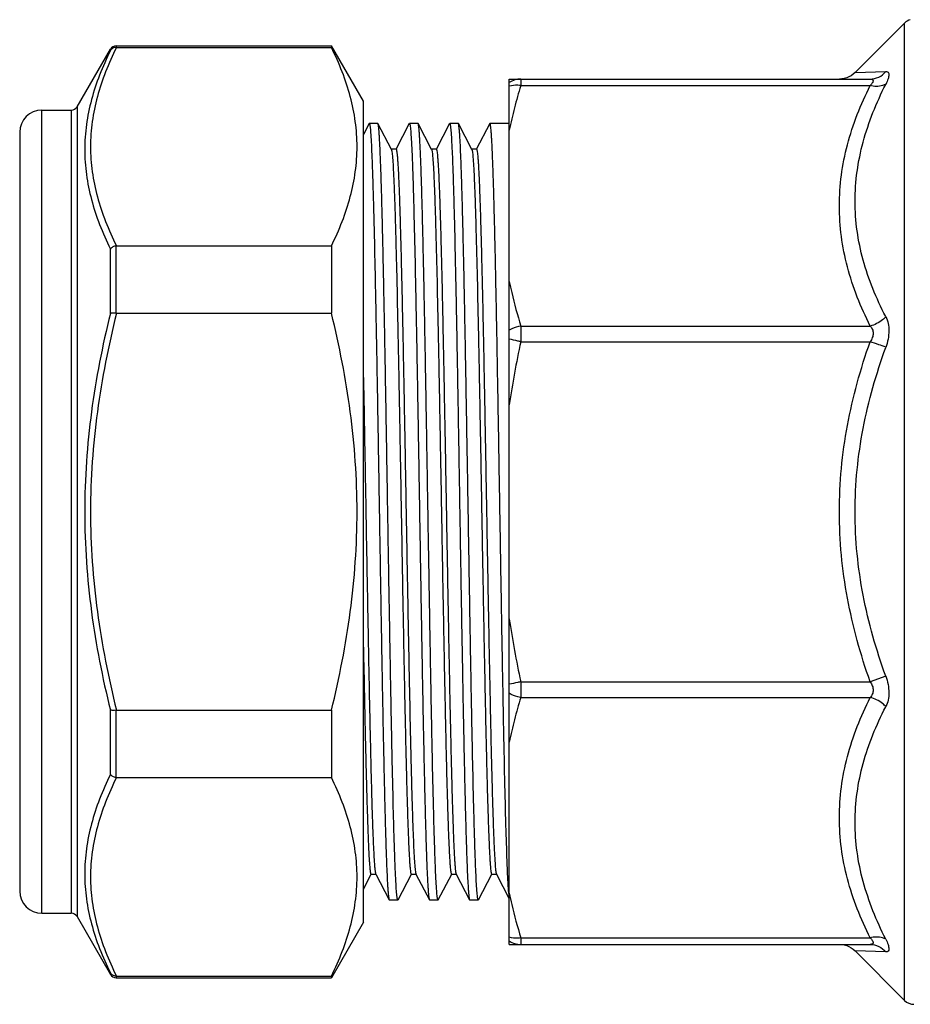
# Model space of a CAD drawing. Extents: x 0 to 297, y 0 to 210.
# Drawn here: x 66 to 106, y 54 to 98 of the extents above; entities that cross this region are included whole.
import ezdxf

# ---------------------------------------------------------------- set-up
doc = ezdxf.new("R2010")
doc.units = 0
doc.header["$LTSCALE"] = 16.335
doc.layers.get('0').update_dxf_attribs({"linetype": 'CONTINUOUS'})

msp = doc.modelspace()

# ---------------------------------------------------------------- linework, layer by layer
at = {"color": 7, "linetype": 'CONTINUOUS'}
for p, q in [((103.934, 95.549), (106.166, 97.781)), ((106.166, 53.732), (106.166, 97.781)), ((70.614, 96.757), (70.614, 96.683)), ((70.614, 96.757), (80.323, 96.757)), ((80.323, 96.757), (80.323, 96.683)), ((81.766, 94.257), (80.323, 96.757)), ((68.853, 94.007), (70.354, 96.607)), ((70.354, 96.539), (70.354, 96.607)), ((70.631, 96.683), (80.323, 96.683)), ((103.934, 95.549), (105.318, 95.595)), ((88.341, 56.256), (88.341, 95.256)), ((88.341, 95.256), (104.613, 95.256)), ((88.865, 95.256), (88.865, 94.964)), ((88.864, 94.964), (104.613, 94.964)), ((81.766, 57.257), (81.766, 94.257)), ((67.266, 57.657), (67.266, 93.857)), ((67.266, 93.857), (68.593, 93.857)), ((68.593, 93.857), (68.593, 57.657)), ((68.853, 94.007), (68.853, 57.507)), ((82.018, 93.248), (81.766, 92.765)), ((82.411, 93.257), (82.027, 93.257)), ((82.42, 93.248), (82.411, 93.257)), ((83.026, 92.085), (82.42, 93.248)), ((83.832, 93.248), (83.226, 92.085)), ((84.225, 93.257), (83.841, 93.257)), ((84.234, 93.248), (84.225, 93.257)), ((84.84, 92.085), (84.234, 93.248)), ((85.646, 93.248), (85.04, 92.085)), ((86.039, 93.257), (85.655, 93.257)), ((86.048, 93.248), (86.039, 93.257)), ((86.654, 92.085), (86.048, 93.248)), ((87.46, 93.248), (86.854, 92.085)), ((87.469, 93.257), (87.46, 93.248)), ((88.341, 93.257), (87.469, 93.257)), ((66.266, 92.857), (66.266, 58.657)), ((83.236, 92.094), (83.016, 92.094)), ((85.05, 92.094), (84.83, 92.094)), ((86.864, 92.094), (86.644, 92.094)), ((70.354, 84.698), (70.354, 87.598)), ((70.614, 84.702), (70.614, 87.738)), ((70.631, 87.739), (80.323, 87.739)), ((80.323, 87.739), (80.323, 84.701)), ((70.631, 84.701), (80.323, 84.701)), ((88.864, 84.127), (104.613, 84.127)), ((88.865, 84.127), (88.865, 83.419)), ((88.863, 83.419), (104.613, 83.419)), ((105.32, 68.341), (104.612, 68.094)), ((88.864, 68.094), (104.613, 68.094)), ((88.865, 68.094), (88.865, 67.386)), ((88.864, 67.386), (104.613, 67.386)), ((70.354, 63.915), (70.354, 66.815)), ((70.614, 63.775), (70.614, 66.811)), ((70.631, 66.812), (80.323, 66.812)), ((80.323, 66.812), (80.323, 63.774)), ((70.631, 63.774), (80.323, 63.774)), ((81.766, 58.751), (82.119, 59.428)), ((82.109, 59.419), (82.329, 59.419)), ((82.319, 59.428), (82.925, 58.265)), ((83.327, 58.265), (83.933, 59.428)), ((83.923, 59.419), (84.143, 59.419)), ((84.133, 59.428), (84.739, 58.265)), ((85.141, 58.265), (85.747, 59.428)), ((85.737, 59.419), (85.957, 59.419)), ((85.945, 59.433), (85.947, 59.428)), ((85.947, 59.428), (86.553, 58.265)), ((86.955, 58.265), (87.561, 59.428)), ((87.551, 59.419), (87.771, 59.419)), ((87.761, 59.428), (88.341, 58.315)), ((82.925, 58.265), (82.934, 58.257)), ((83.318, 58.257), (82.934, 58.257)), ((84.739, 58.265), (84.748, 58.257)), ((85.132, 58.257), (84.748, 58.257)), ((86.553, 58.265), (86.562, 58.257)), ((86.946, 58.257), (86.562, 58.257)), ((88.323, 58.548), (88.323, 58.557)), ((67.266, 57.657), (68.593, 57.657)), ((68.853, 57.507), (70.354, 54.907)), ((81.766, 57.257), (80.323, 54.757)), ((88.864, 56.549), (104.613, 56.549)), ((88.865, 56.549), (88.865, 56.256)), ((88.341, 56.256), (104.613, 56.256)), ((103.934, 55.964), (106.166, 53.732)), ((105.318, 55.918), (103.934, 55.964)), ((70.354, 54.907), (70.354, 54.974)), ((70.614, 54.83), (70.614, 54.757)), ((70.614, 54.757), (80.323, 54.757)), ((70.631, 54.83), (80.323, 54.83)), ((80.323, 54.83), (80.323, 54.757))]:
    msp.add_line(p, q, dxfattribs=at)
for points in [[(103.934, 95.549), (103.849, 95.473), (103.757, 95.409), (103.66, 95.355), (103.556, 95.312), (103.449, 95.281), (103.339, 95.263), (103.227, 95.256)], [(103.228, 56.256), (103.339, 56.25), (103.449, 56.232), (103.557, 56.201), (103.66, 56.158), (103.758, 56.104), (103.849, 56.04), (103.934, 55.964)]]:
    msp.add_lwpolyline(points, dxfattribs=at)
for centre, radius, start, end in [((106.59, 97.357), 0.6, 105.8608, 135), ((70.614, 96.457), 0.3, 90, 150), ((70.63, 98.239), 1.555, 269.3885, 270.0045), ((88.866, 94.296), 0.961, 90.0594, 123.0884), ((67.266, 92.857), 1, 90, 180), ((68.593, 94.157), 0.3, 270, 330), ((70.63, 87.58), 0.159, 89.9651, 95.9993), ((70.63, 84.845), 0.145, 263.3945, 270.0359), ((128.323, 76.812), 40.411, 188.3608, 192.4599), ((70.63, 66.668), 0.145, 89.9641, 96.6055), ((70.63, 63.933), 0.159, 264.0007, 270.0349), ((67.266, 58.657), 1, 180, 270), ((68.593, 57.357), 0.3, 30, 90), ((88.866, 57.217), 0.961, 236.9116, 269.9406), ((70.614, 55.057), 0.3, 210, 270), ((70.63, 53.274), 1.555, 89.9955, 90.6115), ((106.59, 54.157), 0.6, 225, 270)]:
    msp.add_arc(centre, radius, start, end, dxfattribs=at)
for points, knots in [([(70.354, 96.539), (70.177, 96.18), (69.854, 95.458), (69.484, 94.344), (69.252, 93.217), (69.173, 92.08), (69.252, 90.942), (69.484, 89.81), (69.854, 88.689), (70.177, 87.96), (70.354, 87.598)], [0, 0, 0, 0, 0.128941, 0.25448, 0.377319, 0.498725, 0.620328, 0.743723, 0.870081, 1, 1, 1, 1]), ([(70.631, 96.683), (70.451, 96.323), (70.124, 95.597), (69.749, 94.48), (69.513, 93.349), (69.432, 92.211), (69.513, 91.073), (69.749, 89.942), (70.124, 88.825), (70.451, 88.099), (70.631, 87.739)], [0, 0, 0, 0, 0.129525, 0.255505, 0.378583, 0.5, 0.621417, 0.744495, 0.870475, 1, 1, 1, 1]), ([(70.614, 96.683), (70.562, 96.684), (70.457, 96.658), (70.38, 96.583), (70.354, 96.539)], [0, 0, 0, 0, 0.506202, 1, 1, 1, 1]), ([(80.323, 87.739), (80.5, 88.099), (80.823, 88.825), (81.193, 89.943), (81.425, 91.073), (81.504, 92.211), (81.425, 93.349), (81.193, 94.479), (80.823, 95.597), (80.5, 96.322), (80.323, 96.683)], [0, 0, 0, 0, 0.129422, 0.255371, 0.378492, 0.5, 0.621508, 0.744629, 0.870578, 1, 1, 1, 1]), ([(104.612, 95.256), (104.745, 95.256), (105.016, 95.318), (105.233, 95.49), (105.32, 95.594)], [0, 0, 0, 0, 0.495394, 1, 1, 1, 1]), ([(105.318, 95.595), (105.338, 95.595), (105.376, 95.592), (105.446, 95.553), (105.464, 95.458), (105.449, 95.357), (105.42, 95.255), (105.375, 95.14), (105.337, 95.06), (105.316, 95.018)], [0, 0, 0, 0, 0.087422, 0.162468, 0.33416, 0.458908, 0.613045, 0.794804, 1, 1, 1, 1]), ([(88.865, 94.964), (88.819, 94.971), (88.645, 94.99), (88.465, 94.972), (88.341, 94.935)], [0, 0, 0, 0, 0.262219, 1, 1, 1, 1]), ([(105.316, 84.552), (105.105, 84.963), (104.718, 85.795), (104.275, 87.089), (103.998, 88.412), (103.903, 89.754), (103.998, 91.1), (104.372, 92.895), (104.897, 94.188), (105.316, 95.018)], [0, 0, 0, 0, 0.126937, 0.251746, 0.374925, 0.497342, 0.620185, 0.744513, 1, 1, 1, 1]), ([(104.612, 95.256), (104.631, 95.256), (104.665, 95.255), (104.711, 95.243), (104.745, 95.218), (104.755, 95.177), (104.741, 95.13), (104.712, 95.078), (104.667, 95.021), (104.632, 94.983), (104.612, 94.964)], [0, 0, 0, 0, 0.127803, 0.233002, 0.318417, 0.401694, 0.507843, 0.645661, 0.812032, 1, 1, 1, 1]), ([(105.32, 95.027), (105.274, 95), (105.05, 94.907), (104.794, 94.919), (104.612, 94.964)], [0, 0, 0, 0, 0.221463, 1, 1, 1, 1]), ([(88.864, 94.964), (88.76, 94.632), (88.57, 93.966), (88.411, 93.291), (88.341, 92.953)], [0, 0, 0, 0, 0.501537, 1, 1, 1, 1]), ([(104.613, 84.127), (104.191, 84.98), (103.663, 86.309), (103.291, 88.156), (103.196, 89.545), (103.291, 90.934), (103.663, 92.781), (104.19, 94.11), (104.613, 94.964)], [0, 0, 0, 0, 0.253361, 0.377207, 0.500003, 0.622799, 0.746646, 1, 1, 1, 1]), ([(82.027, 93.257), (82.031, 93.257), (82.04, 93.243), (82.046, 93.219), (82.055, 93.176), (82.06, 93.143), (82.063, 93.124)], [0, 0, 0, 0, 0.087095, 0.276473, 0.580098, 1, 1, 1, 1]), ([(83.283, 58.388), (83.271, 58.479), (83.251, 58.712), (83.225, 59.135), (83.199, 59.703), (83.173, 60.41), (83.146, 61.251), (83.109, 62.617), (83.063, 64.595), (83.011, 67.242), (82.958, 70.185), (82.905, 73.321), (82.852, 76.542), (82.799, 79.736), (82.746, 82.792), (82.701, 85.203), (82.664, 86.983), (82.637, 88.179), (82.611, 89.268), (82.584, 90.238), (82.557, 91.082), (82.531, 91.793), (82.508, 92.299), (82.489, 92.633), (82.476, 92.828), (82.463, 92.987), (82.45, 93.108), (82.437, 93.19), (82.428, 93.234), (82.42, 93.248)], [0, 0, 0, 0, 0.007925, 0.020106, 0.036442, 0.056796, 0.080989, 0.108814, 0.174358, 0.251155, 0.33654, 0.427542, 0.520995, 0.613658, 0.702312, 0.78387, 0.821091, 0.8555, 0.886799, 0.914718, 0.93901, 0.959468, 0.975912, 0.982584, 0.988205, 0.992762, 0.996245, 0.998654, 1, 1, 1, 1]), ([(83.841, 93.257), (83.845, 93.257), (83.854, 93.243), (83.86, 93.219), (83.869, 93.177), (83.874, 93.144), (83.876, 93.125)], [0, 0, 0, 0, 0.087298, 0.276696, 0.580245, 1, 1, 1, 1]), ([(85.097, 58.388), (85.085, 58.479), (85.065, 58.712), (85.039, 59.135), (85.013, 59.703), (84.987, 60.41), (84.96, 61.251), (84.923, 62.617), (84.877, 64.595), (84.825, 67.242), (84.772, 70.185), (84.719, 73.321), (84.666, 76.542), (84.613, 79.736), (84.56, 82.791), (84.515, 85.202), (84.478, 86.983), (84.451, 88.179), (84.425, 89.267), (84.398, 90.238), (84.372, 91.082), (84.345, 91.793), (84.322, 92.299), (84.303, 92.633), (84.29, 92.828), (84.277, 92.987), (84.264, 93.108), (84.251, 93.19), (84.242, 93.234), (84.234, 93.248)], [0, 0, 0, 0, 0.007927, 0.02011, 0.036447, 0.056801, 0.080996, 0.108822, 0.174367, 0.251164, 0.336543, 0.427539, 0.52099, 0.613648, 0.702298, 0.783858, 0.821079, 0.85549, 0.88679, 0.914711, 0.939005, 0.959465, 0.975911, 0.982584, 0.988205, 0.992762, 0.996245, 0.998654, 1, 1, 1, 1]), ([(85.655, 93.257), (85.659, 93.257), (85.668, 93.243), (85.674, 93.219), (85.683, 93.177), (85.688, 93.144), (85.691, 93.125)], [0, 0, 0, 0, 0.087239, 0.276629, 0.580198, 1, 1, 1, 1]), ([(86.911, 58.389), (86.898, 58.48), (86.879, 58.714), (86.853, 59.138), (86.827, 59.706), (86.801, 60.414), (86.774, 61.255), (86.737, 62.622), (86.691, 64.6), (86.639, 67.247), (86.586, 70.19), (86.533, 73.326), (86.48, 76.546), (86.427, 79.74), (86.374, 82.794), (86.329, 85.205), (86.292, 86.985), (86.265, 88.181), (86.239, 89.269), (86.212, 90.239), (86.185, 91.083), (86.159, 91.794), (86.136, 92.3), (86.117, 92.633), (86.104, 92.829), (86.091, 92.987), (86.078, 93.108), (86.065, 93.19), (86.056, 93.234), (86.048, 93.248)], [0, 0, 0, 0, 0.007946, 0.020148, 0.036502, 0.056871, 0.081079, 0.108916, 0.174479, 0.251287, 0.336671, 0.427663, 0.521104, 0.61375, 0.702382, 0.783921, 0.821133, 0.855535, 0.886827, 0.914738, 0.939024, 0.959477, 0.975917, 0.982588, 0.988208, 0.992763, 0.996245, 0.998654, 1, 1, 1, 1]), ([(88.305, 58.779), (88.282, 59.126), (88.244, 59.994), (88.194, 61.54), (88.144, 63.551), (88.093, 65.96), (88.042, 68.689), (87.991, 71.65), (87.939, 74.744), (87.888, 77.872), (87.836, 80.931), (87.793, 83.391), (87.757, 85.249), (87.731, 86.534), (87.705, 87.731), (87.679, 88.829), (87.654, 89.821), (87.628, 90.698), (87.606, 91.353), (87.587, 91.814), (87.574, 92.111), (87.561, 92.374), (87.549, 92.604), (87.536, 92.799), (87.523, 92.959), (87.51, 93.084), (87.498, 93.173), (87.487, 93.226), (87.478, 93.25), (87.472, 93.256), (87.469, 93.256)], [0, 0, 0, 0, 0.030242, 0.075566, 0.134503, 0.205129, 0.285137, 0.371913, 0.462623, 0.554303, 0.643956, 0.728654, 0.768272, 0.805629, 0.840424, 0.872368, 0.901202, 0.92669, 0.948624, 0.958201, 0.966825, 0.974477, 0.981145, 0.986815, 0.991473, 0.995114, 0.997734, 0.999337, 0.999771, 1, 1, 1, 1]), ([(82.063, 93.124), (82.075, 93.032), (82.095, 92.798), (82.12, 92.375), (82.146, 91.806), (82.173, 91.098), (82.199, 90.257), (82.237, 88.89), (82.282, 86.912), (82.335, 84.265), (82.388, 81.322), (82.441, 78.186), (82.494, 74.965), (82.547, 71.772), (82.599, 68.718), (82.645, 66.307), (82.681, 64.528), (82.708, 63.332), (82.735, 62.244), (82.761, 61.274), (82.788, 60.43), (82.814, 59.719), (82.837, 59.213), (82.856, 58.88), (82.87, 58.684), (82.883, 58.526), (82.895, 58.405), (82.909, 58.323), (82.918, 58.279), (82.925, 58.265)], [0, 0, 0, 0, 0.007953, 0.020161, 0.03652, 0.056895, 0.081106, 0.108947, 0.174515, 0.251324, 0.336705, 0.427696, 0.521135, 0.613775, 0.702403, 0.783939, 0.821148, 0.855548, 0.886837, 0.914746, 0.93903, 0.959481, 0.97592, 0.98259, 0.988209, 0.992764, 0.996246, 0.998654, 1, 1, 1, 1]), ([(83.876, 93.125), (83.889, 93.034), (83.908, 92.801), (83.934, 92.378), (83.96, 91.81), (83.987, 91.103), (84.013, 90.262), (84.051, 88.896), (84.096, 86.918), (84.149, 84.271), (84.202, 81.329), (84.255, 78.192), (84.307, 74.971), (84.36, 71.777), (84.413, 68.721), (84.459, 66.31), (84.495, 64.53), (84.522, 63.334), (84.549, 62.245), (84.575, 61.275), (84.602, 60.431), (84.628, 59.72), (84.651, 59.214), (84.67, 58.88), (84.684, 58.685), (84.697, 58.526), (84.709, 58.405), (84.723, 58.323), (84.732, 58.279), (84.739, 58.265)], [0, 0, 0, 0, 0.007925, 0.020106, 0.036442, 0.056795, 0.080989, 0.108814, 0.174357, 0.251154, 0.336538, 0.42754, 0.520993, 0.613656, 0.70231, 0.78387, 0.82109, 0.8555, 0.886799, 0.914717, 0.93901, 0.959468, 0.975912, 0.982584, 0.988205, 0.992762, 0.996245, 0.998654, 1, 1, 1, 1]), ([(85.691, 93.125), (85.703, 93.033), (85.722, 92.8), (85.748, 92.377), (85.774, 91.809), (85.801, 91.102), (85.827, 90.26), (85.865, 88.894), (85.91, 86.916), (85.963, 84.269), (86.016, 81.326), (86.069, 78.19), (86.122, 74.969), (86.174, 71.775), (86.227, 68.72), (86.273, 66.309), (86.309, 64.529), (86.336, 63.333), (86.363, 62.245), (86.389, 61.275), (86.416, 60.43), (86.442, 59.719), (86.465, 59.213), (86.484, 58.88), (86.498, 58.685), (86.511, 58.526), (86.523, 58.405), (86.537, 58.323), (86.546, 58.279), (86.553, 58.265)], [0, 0, 0, 0, 0.007933, 0.020123, 0.036467, 0.056829, 0.08103, 0.108862, 0.174415, 0.251218, 0.336603, 0.427599, 0.521046, 0.613701, 0.702342, 0.783891, 0.821108, 0.855514, 0.886811, 0.914726, 0.939016, 0.959471, 0.975914, 0.982586, 0.988206, 0.992762, 0.996245, 0.998654, 1, 1, 1, 1]), ([(83.026, 92.085), (83.027, 92.083), (83.032, 92.073), (83.035, 92.062), (83.037, 92.053)], [0, 0, 0, 0, 0.190759, 1, 1, 1, 1]), ([(83.037, 92.053), (83.043, 92.028), (83.053, 91.966), (83.074, 91.792), (83.097, 91.483), (83.123, 91.004), (83.15, 90.385), (83.178, 89.632), (83.205, 88.751), (83.232, 87.75), (83.27, 86.205), (83.317, 84.051), (83.371, 81.259), (83.425, 78.265), (83.48, 75.179), (83.534, 72.114), (83.58, 69.624), (83.618, 67.727), (83.645, 66.407), (83.673, 65.172), (83.7, 64.035), (83.728, 63.005), (83.755, 62.093), (83.779, 61.41), (83.798, 60.929), (83.812, 60.618), (83.825, 60.343), (83.839, 60.103), (83.853, 59.898), (83.866, 59.731), (83.88, 59.599), (83.892, 59.506), (83.904, 59.45), (83.914, 59.425), (83.92, 59.419), (83.923, 59.419)], [0, 0, 0, 0, 0.002329, 0.005786, 0.016081, 0.030806, 0.049834, 0.07299, 0.100064, 0.130807, 0.164937, 0.242074, 0.328647, 0.421481, 0.517168, 0.612199, 0.703085, 0.745923, 0.786494, 0.824424, 0.859364, 0.890995, 0.919025, 0.943197, 0.953767, 0.963291, 0.971748, 0.979122, 0.985396, 0.990552, 0.994583, 0.997485, 0.999263, 0.999744, 1, 1, 1, 1]), ([(83.236, 92.094), (83.239, 92.094), (83.246, 92.088), (83.255, 92.063), (83.267, 92.007), (83.28, 91.914), (83.293, 91.783), (83.307, 91.616), (83.32, 91.412), (83.334, 91.173), (83.348, 90.898), (83.361, 90.588), (83.381, 90.108), (83.404, 89.427), (83.431, 88.517), (83.459, 87.491), (83.486, 86.356), (83.514, 85.125), (83.541, 83.807), (83.579, 81.915), (83.625, 79.43), (83.679, 76.37), (83.733, 73.288), (83.787, 70.296), (83.842, 67.504), (83.888, 65.349), (83.926, 63.801), (83.954, 62.798), (83.981, 61.913), (84.008, 61.156), (84.035, 60.532), (84.062, 60.048), (84.085, 59.734), (84.105, 59.556), (84.115, 59.491), (84.121, 59.466)], [0, 0, 0, 0, 0.000256, 0.000736, 0.002509, 0.005402, 0.009423, 0.014566, 0.020823, 0.028176, 0.036611, 0.046111, 0.056653, 0.080761, 0.108722, 0.140273, 0.175131, 0.212973, 0.253454, 0.296203, 0.386918, 0.481801, 0.57738, 0.670158, 0.75674, 0.83396, 0.86816, 0.898994, 0.926178, 0.949466, 0.968642, 0.983536, 0.994014, 0.99757, 1, 1, 1, 1]), ([(84.84, 92.085), (84.847, 92.072), (84.856, 92.032), (84.863, 91.993), (84.866, 91.968)], [0, 0, 0, 0, 0.364489, 1, 1, 1, 1]), ([(84.866, 91.968), (84.879, 91.88), (84.898, 91.657), (84.925, 91.254), (84.951, 90.712), (84.977, 90.038), (85.004, 89.237), (85.042, 87.937), (85.088, 86.057), (85.141, 83.544), (85.194, 80.755), (85.248, 77.789), (85.301, 74.751), (85.355, 71.748), (85.4, 69.317), (85.437, 67.469), (85.464, 66.186), (85.491, 64.987), (85.518, 63.885), (85.545, 62.887), (85.572, 62.004), (85.595, 61.344), (85.614, 60.878), (85.628, 60.578), (85.641, 60.311), (85.654, 60.079), (85.668, 59.882), (85.681, 59.72), (85.694, 59.593), (85.707, 59.503), (85.719, 59.449), (85.728, 59.425), (85.734, 59.419), (85.737, 59.419)], [0, 0, 0, 0, 0.008128, 0.020587, 0.03728, 0.058056, 0.082738, 0.111103, 0.177854, 0.255947, 0.342614, 0.434786, 0.529195, 0.622496, 0.711383, 0.753178, 0.792707, 0.829619, 0.863586, 0.894308, 0.92151, 0.944955, 0.9552, 0.964432, 0.972629, 0.979773, 0.985848, 0.990843, 0.99475, 0.997561, 0.999282, 0.999749, 1, 1, 1, 1]), ([(85.05, 92.094), (85.053, 92.094), (85.06, 92.088), (85.069, 92.062), (85.081, 92.005), (85.094, 91.91), (85.108, 91.777), (85.121, 91.606), (85.135, 91.398), (85.149, 91.153), (85.163, 90.872), (85.177, 90.556), (85.196, 90.066), (85.22, 89.371), (85.248, 88.443), (85.275, 87.395), (85.303, 86.239), (85.331, 84.985), (85.358, 83.644), (85.396, 81.721), (85.443, 79.199), (85.498, 76.101), (85.553, 72.99), (85.607, 69.982), (85.654, 67.592), (85.692, 65.816), (85.72, 64.615), (85.748, 63.518), (85.775, 62.537), (85.803, 61.679), (85.83, 60.953), (85.854, 60.433), (85.874, 60.089), (85.888, 59.885), (85.901, 59.719), (85.915, 59.59), (85.928, 59.499), (85.938, 59.45), (85.945, 59.433)], [0, 0, 0, 0, 0.000259, 0.000748, 0.002554, 0.005507, 0.009613, 0.014862, 0.021244, 0.028747, 0.037356, 0.047047, 0.057798, 0.082384, 0.110882, 0.143028, 0.17852, 0.217026, 0.258184, 0.301612, 0.393625, 0.489627, 0.586028, 0.679224, 0.765732, 0.805454, 0.842318, 0.875979, 0.906121, 0.932464, 0.954759, 0.972803, 0.980175, 0.986425, 0.991539, 0.995509, 0.998327, 1, 1, 1, 1]), ([(86.654, 92.085), (86.66, 92.074), (86.668, 92.042), (86.674, 92.01), (86.677, 91.99)], [0, 0, 0, 0, 0.37335, 1, 1, 1, 1]), ([(86.677, 91.99), (86.69, 91.908), (86.709, 91.696), (86.736, 91.307), (86.762, 90.779), (86.789, 90.116), (86.815, 89.325), (86.854, 88.035), (86.9, 86.163), (86.953, 83.655), (87.006, 80.865), (87.06, 77.893), (87.114, 74.844), (87.167, 71.827), (87.213, 69.383), (87.25, 67.525), (87.277, 66.234), (87.304, 65.027), (87.331, 63.917), (87.358, 62.913), (87.385, 62.024), (87.409, 61.358), (87.428, 60.889), (87.441, 60.587), (87.455, 60.318), (87.468, 60.084), (87.482, 59.885), (87.495, 59.722), (87.508, 59.595), (87.521, 59.504), (87.533, 59.449), (87.542, 59.425), (87.548, 59.419), (87.551, 59.419)], [0, 0, 0, 0, 0.007622, 0.019619, 0.03589, 0.056294, 0.08065, 0.10874, 0.175093, 0.252983, 0.339633, 0.431948, 0.526631, 0.620302, 0.709616, 0.751633, 0.791384, 0.828512, 0.862688, 0.893601, 0.920982, 0.944579, 0.954895, 0.964189, 0.972441, 0.979633, 0.985751, 0.990782, 0.994713, 0.997543, 0.999277, 0.999747, 1, 1, 1, 1]), ([(86.864, 92.094), (86.867, 92.094), (86.874, 92.088), (86.883, 92.063), (86.895, 92.006), (86.908, 91.912), (86.922, 91.779), (86.935, 91.609), (86.949, 91.403), (86.963, 91.16), (86.976, 90.881), (86.99, 90.567), (87.01, 90.081), (87.033, 89.39), (87.061, 88.469), (87.088, 87.429), (87.116, 86.28), (87.144, 85.034), (87.171, 83.701), (87.209, 81.788), (87.255, 79.279), (87.31, 76.194), (87.365, 73.093), (87.419, 70.091), (87.466, 67.701), (87.504, 65.923), (87.531, 64.718), (87.559, 63.615), (87.587, 62.626), (87.614, 61.759), (87.641, 61.022), (87.668, 60.422), (87.692, 60.01), (87.712, 59.753), (87.726, 59.616), (87.739, 59.517), (87.749, 59.463), (87.756, 59.443)], [0, 0, 0, 0, 0.000258, 0.000743, 0.002539, 0.005472, 0.009546, 0.014757, 0.021097, 0.028548, 0.037095, 0.046718, 0.057397, 0.081816, 0.110125, 0.142063, 0.177332, 0.215606, 0.256527, 0.299717, 0.391276, 0.486887, 0.583001, 0.676052, 0.762587, 0.802395, 0.839396, 0.873247, 0.903631, 0.930269, 0.952912, 0.971352, 0.985418, 0.990772, 0.994989, 0.998064, 1, 1, 1, 1]), ([(70.614, 87.738), (70.561, 87.732), (70.463, 87.703), (70.382, 87.637), (70.354, 87.598)], [0, 0, 0, 0, 0.523803, 1, 1, 1, 1]), ([(88.341, 86.137), (88.376, 85.968), (88.525, 85.292), (88.709, 84.623), (88.864, 84.127)], [0, 0, 0, 0, 0.248891, 1, 1, 1, 1]), ([(70.354, 84.698), (69.994, 83.236), (69.557, 81.014), (69.251, 78.016), (69.173, 75.757), (69.251, 73.497), (69.557, 70.499), (69.994, 68.277), (70.354, 66.815)], [0, 0, 0, 0, 0.249955, 0.374978, 0.5, 0.625022, 0.750045, 1, 1, 1, 1]), ([(70.631, 84.701), (70.266, 83.239), (69.823, 81.017), (69.512, 78.018), (69.433, 75.757), (69.512, 73.495), (69.823, 70.496), (70.266, 68.274), (70.631, 66.812)], [0, 0, 0, 0, 0.249955, 0.374978, 0.5, 0.625022, 0.750045, 1, 1, 1, 1]), ([(70.614, 84.702), (70.564, 84.708), (70.493, 84.712), (70.406, 84.708), (70.369, 84.702), (70.354, 84.698)], [0, 0, 0, 0, 0.579238, 0.816189, 1, 1, 1, 1]), ([(80.323, 66.812), (80.683, 68.275), (81.12, 70.497), (81.426, 73.496), (81.504, 75.757), (81.426, 78.017), (81.12, 81.016), (80.683, 83.238), (80.323, 84.701)], [0, 0, 0, 0, 0.249955, 0.374978, 0.5, 0.625022, 0.750045, 1, 1, 1, 1]), ([(105.32, 84.54), (105.274, 84.491), (105.072, 84.304), (104.815, 84.177), (104.613, 84.127)], [0, 0, 0, 0, 0.243643, 1, 1, 1, 1]), ([(105.316, 84.552), (105.416, 84.358), (105.483, 84.004), (105.43, 83.53), (105.361, 83.281), (105.316, 83.157)], [0, 0, 0, 0, 0.458114, 0.723807, 1, 1, 1, 1]), ([(88.865, 84.127), (88.726, 84.104), (88.544, 84.049), (88.38, 83.959), (88.341, 83.935)], [0, 0, 0, 0, 0.752894, 1, 1, 1, 1]), ([(104.612, 84.127), (104.653, 84.085), (104.726, 83.986), (104.765, 83.796), (104.721, 83.597), (104.653, 83.477), (104.612, 83.419)], [0, 0, 0, 0, 0.225658, 0.466497, 0.728074, 1, 1, 1, 1]), ([(88.865, 83.419), (88.819, 83.43), (88.645, 83.469), (88.47, 83.505), (88.341, 83.535)], [0, 0, 0, 0, 0.26264, 1, 1, 1, 1]), ([(88.863, 83.419), (88.759, 82.949), (88.569, 82.004), (88.411, 81.053), (88.341, 80.577)], [0, 0, 0, 0, 0.5, 1, 1, 1, 1]), ([(104.613, 68.094), (104.182, 69.323), (103.657, 71.217), (103.29, 73.8), (103.196, 75.757), (103.29, 77.713), (103.657, 80.297), (104.182, 82.19), (104.613, 83.419)], [0, 0, 0, 0, 0.249915, 0.374958, 0.5, 0.625042, 0.750085, 1, 1, 1, 1]), ([(105.316, 68.353), (104.889, 69.538), (104.365, 71.365), (103.997, 73.863), (103.903, 75.755), (103.997, 77.647), (104.273, 79.521), (104.713, 81.363), (105.102, 82.564), (105.316, 83.157)], [0, 0, 0, 0, 0.24986, 0.374883, 0.499906, 0.624928, 0.749951, 0.874978, 1, 1, 1, 1]), ([(105.32, 83.172), (105.214, 83.211), (104.978, 83.294), (104.742, 83.375), (104.613, 83.419)], [0, 0, 0, 0, 0.451553, 1, 1, 1, 1]), ([(81.766, 81.8), (81.79, 80.577), (81.835, 78.087), (81.9, 74.356), (81.966, 70.701), (82.022, 67.793), (82.068, 65.652), (82.101, 64.238), (82.134, 62.98), (82.167, 61.896), (82.2, 61.001), (82.228, 60.377), (82.253, 59.982), (82.269, 59.765), (82.285, 59.602), (82.297, 59.512), (82.305, 59.477)], [0, 0, 0, 0, 0.164405, 0.334561, 0.501259, 0.65548, 0.725266, 0.788882, 0.845464, 0.894249, 0.934571, 0.965892, 0.978038, 0.98779, 0.995117, 1, 1, 1, 1]), ([(81.766, 69.65), (81.78, 68.925), (81.807, 67.536), (81.843, 65.842), (81.873, 64.59), (81.894, 63.739), (81.915, 62.955), (81.937, 62.241), (81.958, 61.601), (81.979, 61.039), (82, 60.559), (82.018, 60.21), (82.033, 59.974), (82.044, 59.829), (82.055, 59.706), (82.065, 59.605), (82.075, 59.527), (82.086, 59.469), (82.094, 59.438), (82.104, 59.419), (82.109, 59.419)], [0, 0, 0, 0, 0.212288, 0.406797, 0.496027, 0.579249, 0.655993, 0.725849, 0.78843, 0.843384, 0.890427, 0.929287, 0.945583, 0.959764, 0.971812, 0.981709, 0.989446, 0.995026, 0.998481, 1, 1, 1, 1]), ([(105.316, 68.353), (105.361, 68.229), (105.431, 67.98), (105.482, 67.508), (105.416, 67.154), (105.316, 66.961)], [0, 0, 0, 0, 0.27625, 0.541918, 1, 1, 1, 1]), ([(88.865, 68.094), (88.819, 68.084), (88.644, 68.045), (88.47, 68.007), (88.341, 67.978)], [0, 0, 0, 0, 0.262645, 1, 1, 1, 1]), ([(104.612, 68.094), (104.653, 68.036), (104.721, 67.916), (104.765, 67.717), (104.726, 67.527), (104.653, 67.428), (104.612, 67.386)], [0, 0, 0, 0, 0.271926, 0.533504, 0.774336, 1, 1, 1, 1]), ([(88.865, 67.386), (88.818, 67.393), (88.635, 67.429), (88.461, 67.506), (88.341, 67.578)], [0, 0, 0, 0, 0.251085, 1, 1, 1, 1]), ([(88.864, 67.386), (88.76, 67.055), (88.57, 66.389), (88.411, 65.714), (88.341, 65.376)], [0, 0, 0, 0, 0.501536, 1, 1, 1, 1]), ([(104.613, 56.549), (104.19, 57.403), (103.663, 58.732), (103.291, 60.579), (103.196, 61.968), (103.291, 63.357), (103.663, 65.204), (104.191, 66.533), (104.613, 67.386)], [0, 0, 0, 0, 0.253354, 0.377201, 0.499997, 0.622793, 0.746639, 1, 1, 1, 1]), ([(105.32, 66.973), (105.275, 67.023), (105.074, 67.212), (104.815, 67.337), (104.613, 67.386)], [0, 0, 0, 0, 0.244014, 1, 1, 1, 1]), ([(70.614, 66.811), (70.564, 66.805), (70.493, 66.801), (70.406, 66.805), (70.369, 66.811), (70.354, 66.815)], [0, 0, 0, 0, 0.579238, 0.816189, 1, 1, 1, 1]), ([(105.316, 56.495), (104.897, 57.325), (104.372, 58.618), (103.998, 60.413), (103.903, 61.759), (103.998, 63.101), (104.275, 64.424), (104.718, 65.718), (105.105, 66.55), (105.316, 66.961)], [0, 0, 0, 0, 0.255487, 0.379815, 0.502658, 0.625075, 0.748254, 0.873063, 1, 1, 1, 1]), ([(70.354, 63.915), (70.177, 63.553), (69.854, 62.824), (69.484, 61.703), (69.252, 60.571), (69.173, 59.433), (69.252, 58.296), (69.484, 57.169), (69.854, 56.055), (70.177, 55.333), (70.354, 54.974)], [0, 0, 0, 0, 0.129919, 0.256277, 0.379672, 0.501275, 0.622681, 0.74552, 0.871059, 1, 1, 1, 1]), ([(70.614, 63.775), (70.561, 63.781), (70.463, 63.81), (70.382, 63.876), (70.354, 63.915)], [0, 0, 0, 0, 0.523803, 1, 1, 1, 1]), ([(70.631, 63.774), (70.451, 63.414), (70.124, 62.688), (69.749, 61.571), (69.513, 60.44), (69.432, 59.302), (69.513, 58.164), (69.749, 57.033), (70.124, 55.916), (70.451, 55.19), (70.631, 54.83)], [0, 0, 0, 0, 0.129525, 0.255505, 0.378583, 0.5, 0.621417, 0.744495, 0.870475, 1, 1, 1, 1]), ([(80.323, 54.83), (80.5, 55.191), (80.823, 55.916), (81.193, 57.034), (81.425, 58.164), (81.504, 59.302), (81.425, 60.44), (81.193, 61.57), (80.823, 62.688), (80.5, 63.414), (80.323, 63.774)], [0, 0, 0, 0, 0.129422, 0.255371, 0.378492, 0.5, 0.621508, 0.744629, 0.870578, 1, 1, 1, 1]), ([(82.305, 59.477), (82.306, 59.471), (82.31, 59.455), (82.314, 59.438), (82.319, 59.428)], [0, 0, 0, 0, 0.32349, 1, 1, 1, 1]), ([(84.121, 59.466), (84.122, 59.462), (84.125, 59.449), (84.129, 59.436), (84.133, 59.428)], [0, 0, 0, 0, 0.315367, 1, 1, 1, 1]), ([(87.756, 59.443), (87.756, 59.441), (87.758, 59.436), (87.76, 59.431), (87.761, 59.428)], [0, 0, 0, 0, 0.287385, 1, 1, 1, 1]), ([(88.323, 58.557), (88.321, 58.574), (88.315, 58.648), (88.309, 58.722), (88.305, 58.779)], [0, 0, 0, 0, 0.224635, 1, 1, 1, 1]), ([(83.318, 58.257), (83.314, 58.257), (83.306, 58.27), (83.299, 58.294), (83.29, 58.336), (83.286, 58.369), (83.283, 58.388)], [0, 0, 0, 0, 0.087297, 0.276695, 0.580244, 1, 1, 1, 1]), ([(85.132, 58.257), (85.128, 58.257), (85.12, 58.27), (85.113, 58.294), (85.104, 58.336), (85.1, 58.369), (85.097, 58.388)], [0, 0, 0, 0, 0.087285, 0.276681, 0.580235, 1, 1, 1, 1]), ([(86.946, 58.257), (86.942, 58.257), (86.934, 58.27), (86.927, 58.294), (86.918, 58.337), (86.913, 58.37), (86.911, 58.389)], [0, 0, 0, 0, 0.087142, 0.276526, 0.580133, 1, 1, 1, 1]), ([(88.341, 58.56), (88.376, 58.391), (88.525, 57.715), (88.709, 57.046), (88.864, 56.549)], [0, 0, 0, 0, 0.248889, 1, 1, 1, 1]), ([(88.865, 56.549), (88.819, 56.542), (88.645, 56.523), (88.465, 56.541), (88.341, 56.578)], [0, 0, 0, 0, 0.262219, 1, 1, 1, 1]), ([(104.612, 56.549), (104.632, 56.53), (104.667, 56.492), (104.712, 56.435), (104.741, 56.383), (104.755, 56.336), (104.745, 56.295), (104.711, 56.27), (104.665, 56.258), (104.631, 56.256), (104.612, 56.256)], [0, 0, 0, 0, 0.187933, 0.354279, 0.492108, 0.59826, 0.681514, 0.766909, 0.872143, 1, 1, 1, 1]), ([(105.32, 56.486), (105.274, 56.513), (105.05, 56.608), (104.794, 56.594), (104.612, 56.549)], [0, 0, 0, 0, 0.222864, 1, 1, 1, 1]), ([(105.316, 56.495), (105.337, 56.453), (105.375, 56.373), (105.42, 56.258), (105.449, 56.156), (105.464, 56.055), (105.446, 55.96), (105.376, 55.921), (105.338, 55.918), (105.318, 55.918)], [0, 0, 0, 0, 0.20518, 0.3869, 0.541036, 0.66581, 0.837501, 0.912567, 1, 1, 1, 1]), ([(104.612, 56.256), (104.745, 56.256), (105.016, 56.195), (105.233, 56.023), (105.32, 55.919)], [0, 0, 0, 0, 0.49587, 1, 1, 1, 1]), ([(70.614, 54.83), (70.562, 54.829), (70.457, 54.855), (70.38, 54.93), (70.354, 54.974)], [0, 0, 0, 0, 0.506202, 1, 1, 1, 1])]:
    msp.add_open_spline(points, degree=3, knots=knots, dxfattribs=at)

doc.saveas('drawing.dxf')
